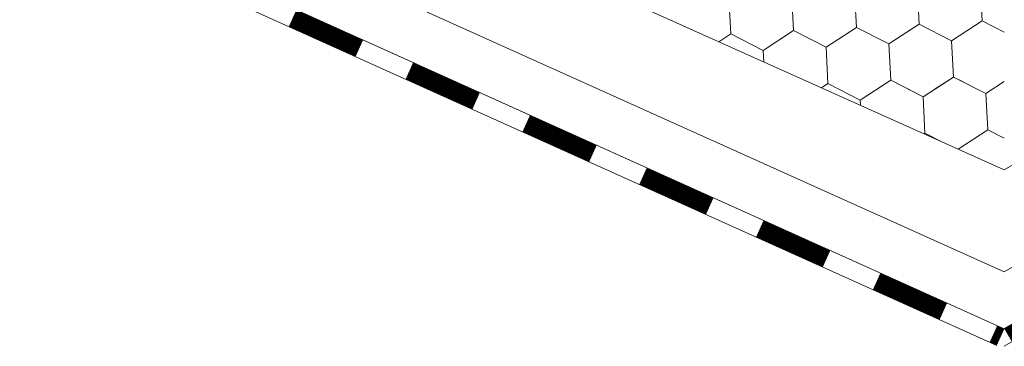
# Model space of a CAD drawing. Units: millimetres. Extents: x 28012 to 33952, y 31778 to 35978.
# Drawn here: x 29221 to 29394, y 32036 to 32094 of the extents above; entities that cross this region are included whole.
import ezdxf

# ---------------------------------------------------------------- set-up
doc = ezdxf.new("R2010")
doc.units = ezdxf.units.MM
doc.layers.add('ВИД', color=253, linetype='Continuous', lineweight=15)

msp = doc.modelspace()

# ---------------------------------------------------------------- linework, layer by layer
at = {"layer": 'ВИД'}
for p, q in [((29394.49, 32067.53, -50.18), (31050.93, 33035.05, -50.18)), ((29394.49, 32049.5, -50.18), (29858.32, 32320.91, -50.18)), ((29394.49, 32039.48, -50.18), (29861.22, 32310.89, -50.18)), ((29394.49, 32036.43, -50.18), (29861.98, 32308.29, -50.18)), ((29125.16, 32188.32, 148.17), (29386.33, 32071.19, -50.18)), ((29185.37, 32143.66, 103.83), (29394.49, 32049.5, -50.18)), ((29183.7, 32134.39, 105.06), (29394.49, 32039.48, -50.18)), ((29183.11, 32131.11, -50.18), (29393.16, 32036.53, -50.18)), ((29379.48, 32093.22, -50.18), (29379.15, 32099.62, -50.18)), ((29379.48, 32093.22, -50.18), (29379.15, 32099.62, -50.18)), ((29379.48, 32093.22, -50.18), (29379.15, 32099.62, -50.18)), ((29379.48, 32093.22, -50.18), (29379.15, 32099.62, -50.18)), ((29379.48, 32093.22, -50.18), (29379.15, 32099.62, -50.18)), ((29379.48, 32093.22, -50.18), (29379.15, 32099.62, -50.18)), ((29390.57, 32093.79, -50.18), (29390.24, 32100.19, -50.18)), ((29390.57, 32093.79, -50.18), (29390.24, 32100.19, -50.18)), ((29346.21, 32091.51, -50.18), (29345.88, 32097.91, -50.18)), ((29346.21, 32091.51, -50.18), (29345.88, 32097.91, -50.18)), ((29357.3, 32092.08, -50.18), (29356.97, 32098.48, -50.18)), ((29357.3, 32092.08, -50.18), (29356.97, 32098.48, -50.18)), ((29357.3, 32092.08, -50.18), (29356.97, 32098.48, -50.18)), ((29357.3, 32092.08, -50.18), (29356.97, 32098.48, -50.18)), ((29357.3, 32092.08, -50.18), (29356.97, 32098.48, -50.18)), ((29357.3, 32092.08, -50.18), (29356.97, 32098.48, -50.18)), ((29368.39, 32092.65, -50.18), (29368.06, 32099.05, -50.18)), ((29368.39, 32092.65, -50.18), (29368.06, 32099.05, -50.18)), ((29363.01, 32089.16, -50.18), (29368.39, 32092.65, -50.18)), ((29363.01, 32089.16, -50.18), (29368.39, 32092.65, -50.18)), ((29363.01, 32089.16, -50.18), (29368.39, 32092.65, -50.18)), ((29363.01, 32089.16, -50.18), (29368.39, 32092.65, -50.18)), ((29363.01, 32089.16, -50.18), (29368.39, 32092.65, -50.18)), ((29368.39, 32092.65, -50.18), (29374.1, 32089.73, -50.18)), ((29368.39, 32092.65, -50.18), (29374.1, 32089.73, -50.18)), ((29368.39, 32092.65, -50.18), (29374.1, 32089.73, -50.18)), ((29374.1, 32089.73, -50.18), (29379.48, 32093.22, -50.18)), ((29374.1, 32089.73, -50.18), (29379.48, 32093.22, -50.18)), ((29374.1, 32089.73, -50.18), (29379.48, 32093.22, -50.18)), ((29374.1, 32089.73, -50.18), (29379.48, 32093.22, -50.18)), ((29374.1, 32089.73, -50.18), (29379.48, 32093.22, -50.18)), ((29374.1, 32089.73, -50.18), (29379.48, 32093.22, -50.18)), ((29374.1, 32089.73, -50.18), (29379.48, 32093.22, -50.18)), ((29374.1, 32089.73, -50.18), (29379.48, 32093.22, -50.18)), ((29374.1, 32089.73, -50.18), (29379.48, 32093.22, -50.18)), ((29374.1, 32089.73, -50.18), (29379.48, 32093.22, -50.18)), ((29374.1, 32089.73, -50.18), (29379.48, 32093.22, -50.18)), ((29379.48, 32093.22, -50.18), (29385.19, 32090.3, -50.18)), ((29379.48, 32093.22, -50.18), (29385.19, 32090.3, -50.18)), ((29379.48, 32093.22, -50.18), (29385.19, 32090.3, -50.18)), ((29379.48, 32093.22, -50.18), (29385.19, 32090.3, -50.18)), ((29379.48, 32093.22, -50.18), (29385.19, 32090.3, -50.18)), ((29379.48, 32093.22, -50.18), (29385.19, 32090.3, -50.18)), ((29379.48, 32093.22, -50.18), (29385.19, 32090.3, -50.18)), ((29379.48, 32093.22, -50.18), (29385.19, 32090.3, -50.18)), ((29379.48, 32093.22, -50.18), (29385.19, 32090.3, -50.18)), ((29379.48, 32093.22, -50.18), (29385.19, 32090.3, -50.18)), ((29379.48, 32093.22, -50.18), (29385.19, 32090.3, -50.18)), ((29385.19, 32090.3, -50.18), (29390.57, 32093.79, -50.18)), ((29385.19, 32090.3, -50.18), (29390.57, 32093.79, -50.18)), ((29385.19, 32090.3, -50.18), (29390.57, 32093.79, -50.18)), ((29385.19, 32090.3, -50.18), (29390.57, 32093.79, -50.18)), ((29385.19, 32090.3, -50.18), (29390.57, 32093.79, -50.18)), ((29385.19, 32090.3, -50.18), (29390.57, 32093.79, -50.18)), ((29385.19, 32090.3, -50.18), (29390.57, 32093.79, -50.18)), ((29385.19, 32090.3, -50.18), (29390.57, 32093.79, -50.18)), ((29385.19, 32090.3, -50.18), (29390.57, 32093.79, -50.18)), ((29385.19, 32090.3, -50.18), (29390.57, 32093.79, -50.18)), ((29390.57, 32093.79, -50.18), (29394.49, 32091.79, -50.18)), ((29390.57, 32093.79, -50.18), (29394.49, 32091.79, -50.18)), ((29390.57, 32093.79, -50.18), (29394.49, 32091.79, -50.18)), ((29390.57, 32093.79, -50.18), (29394.49, 32091.79, -50.18)), ((29390.57, 32093.79, -50.18), (29394.49, 32091.79, -50.18)), ((29390.57, 32093.79, -50.18), (29394.49, 32091.79, -50.18)), ((29344.09, 32090.13, -50.18), (29346.21, 32091.51, -50.18)), ((29346.21, 32091.51, -50.18), (29351.92, 32088.59, -50.18)), ((29351.92, 32088.59, -50.18), (29357.3, 32092.08, -50.18)), ((29351.92, 32088.59, -50.18), (29357.3, 32092.08, -50.18)), ((29351.92, 32088.59, -50.18), (29357.3, 32092.08, -50.18)), ((29351.92, 32088.59, -50.18), (29357.3, 32092.08, -50.18)), ((29351.92, 32088.59, -50.18), (29357.3, 32092.08, -50.18)), ((29351.92, 32088.59, -50.18), (29357.3, 32092.08, -50.18)), ((29357.3, 32092.08, -50.18), (29363.01, 32089.16, -50.18)), ((29357.3, 32092.08, -50.18), (29363.01, 32089.16, -50.18)), ((29357.3, 32092.08, -50.18), (29363.01, 32089.16, -50.18)), ((29357.3, 32092.08, -50.18), (29363.01, 32089.16, -50.18)), ((29357.3, 32092.08, -50.18), (29363.01, 32089.16, -50.18)), ((29357.3, 32092.08, -50.18), (29363.01, 32089.16, -50.18)), ((29357.3, 32092.08, -50.18), (29363.01, 32089.16, -50.18)), ((29357.3, 32092.08, -50.18), (29363.01, 32089.16, -50.18)), ((29363.34, 32082.76, -50.18), (29363.01, 32089.16, -50.18)), ((29363.34, 32082.76, -50.18), (29363.01, 32089.16, -50.18)), ((29374.43, 32083.33, -50.18), (29374.1, 32089.73, -50.18)), ((29374.43, 32083.33, -50.18), (29374.1, 32089.73, -50.18)), ((29374.43, 32083.33, -50.18), (29374.1, 32089.73, -50.18)), ((29374.43, 32083.33, -50.18), (29374.1, 32089.73, -50.18)), ((29374.43, 32083.33, -50.18), (29374.1, 32089.73, -50.18)), ((29374.43, 32083.33, -50.18), (29374.1, 32089.73, -50.18)), ((29374.43, 32083.33, -50.18), (29374.1, 32089.73, -50.18)), ((29374.43, 32083.33, -50.18), (29374.1, 32089.73, -50.18)), ((29385.52, 32083.9, -50.18), (29385.19, 32090.3, -50.18)), ((29385.52, 32083.9, -50.18), (29385.19, 32090.3, -50.18)), ((29385.52, 32083.9, -50.18), (29385.19, 32090.3, -50.18)), ((29385.52, 32083.9, -50.18), (29385.19, 32090.3, -50.18)), ((29385.52, 32083.9, -50.18), (29385.19, 32090.3, -50.18)), ((29385.52, 32083.9, -50.18), (29385.19, 32090.3, -50.18)), ((29385.52, 32083.9, -50.18), (29385.19, 32090.3, -50.18)), ((29385.52, 32083.9, -50.18), (29385.19, 32090.3, -50.18)), ((29385.52, 32083.9, -50.18), (29385.19, 32090.3, -50.18)), ((29385.52, 32083.9, -50.18), (29385.19, 32090.3, -50.18)), ((29352.03, 32086.57, -50.18), (29351.92, 32088.59, -50.18)), ((29352.03, 32086.57, -50.18), (29351.92, 32088.59, -50.18)), ((29352.03, 32086.57, -50.18), (29351.92, 32088.59, -50.18)), ((29352.03, 32086.57, -50.18), (29351.92, 32088.59, -50.18)), ((29380.14, 32080.41, -50.18), (29385.52, 32083.9, -50.18)), ((29380.14, 32080.41, -50.18), (29385.52, 32083.9, -50.18)), ((29380.14, 32080.41, -50.18), (29385.52, 32083.9, -50.18)), ((29380.14, 32080.41, -50.18), (29385.52, 32083.9, -50.18)), ((29380.14, 32080.41, -50.18), (29385.52, 32083.9, -50.18)), ((29380.14, 32080.41, -50.18), (29385.52, 32083.9, -50.18)), ((29380.14, 32080.41, -50.18), (29385.52, 32083.9, -50.18)), ((29380.14, 32080.41, -50.18), (29385.52, 32083.9, -50.18)), ((29380.14, 32080.41, -50.18), (29385.52, 32083.9, -50.18)), ((29380.14, 32080.41, -50.18), (29385.52, 32083.9, -50.18)), ((29380.14, 32080.41, -50.18), (29385.52, 32083.9, -50.18)), ((29382.26, 32081.79, -50.18), (29385.52, 32083.9, -50.18)), ((29385.52, 32083.9, -50.18), (29387.23, 32083.03, -50.18)), ((29385.52, 32083.9, -50.18), (29391.23, 32080.98, -50.18)), ((29385.52, 32083.9, -50.18), (29391.23, 32080.98, -50.18)), ((29385.52, 32083.9, -50.18), (29391.23, 32080.98, -50.18)), ((29385.52, 32083.9, -50.18), (29391.23, 32080.98, -50.18)), ((29385.52, 32083.9, -50.18), (29391.23, 32080.98, -50.18)), ((29385.52, 32083.9, -50.18), (29391.23, 32080.98, -50.18)), ((29362.19, 32082.01, -50.18), (29363.34, 32082.76, -50.18)), ((29362.19, 32082.01, -50.18), (29363.34, 32082.76, -50.18)), ((29362.19, 32082.01, -50.18), (29363.34, 32082.76, -50.18)), ((29362.19, 32082.01, -50.18), (29363.34, 32082.76, -50.18)), ((29362.19, 32082.01, -50.18), (29363.34, 32082.76, -50.18)), ((29362.19, 32082.01, -50.18), (29363.34, 32082.76, -50.18)), ((29363.34, 32082.76, -50.18), (29369.05, 32079.84, -50.18)), ((29363.34, 32082.76, -50.18), (29369.05, 32079.84, -50.18)), ((29363.34, 32082.76, -50.18), (29369.05, 32079.84, -50.18)), ((29363.34, 32082.76, -50.18), (29369.05, 32079.84, -50.18)), ((29363.34, 32082.76, -50.18), (29369.05, 32079.84, -50.18)), ((29363.34, 32082.76, -50.18), (29369.05, 32079.84, -50.18)), ((29363.34, 32082.76, -50.18), (29369.05, 32079.84, -50.18)), ((29369.05, 32079.84, -50.18), (29374.43, 32083.33, -50.18)), ((29369.05, 32079.84, -50.18), (29374.43, 32083.33, -50.18)), ((29369.05, 32079.84, -50.18), (29374.43, 32083.33, -50.18)), ((29369.05, 32079.84, -50.18), (29374.43, 32083.33, -50.18)), ((29369.05, 32079.84, -50.18), (29374.43, 32083.33, -50.18)), ((29369.05, 32079.84, -50.18), (29374.43, 32083.33, -50.18)), ((29369.05, 32079.84, -50.18), (29374.43, 32083.33, -50.18)), ((29369.05, 32079.84, -50.18), (29374.43, 32083.33, -50.18)), ((29369.05, 32079.84, -50.18), (29374.43, 32083.33, -50.18)), ((29369.05, 32079.84, -50.18), (29374.43, 32083.33, -50.18)), ((29374.43, 32083.33, -50.18), (29379.03, 32080.98, -50.18)), ((29374.43, 32083.33, -50.18), (29379.03, 32080.98, -50.18)), ((29374.43, 32083.33, -50.18), (29379.03, 32080.98, -50.18)), ((29374.43, 32083.33, -50.18), (29379.03, 32080.98, -50.18)), ((29374.43, 32083.33, -50.18), (29380.14, 32080.41, -50.18)), ((29374.43, 32083.33, -50.18), (29380.14, 32080.41, -50.18)), ((29374.43, 32083.33, -50.18), (29380.14, 32080.41, -50.18)), ((29374.43, 32083.33, -50.18), (29380.14, 32080.41, -50.18)), ((29374.43, 32083.33, -50.18), (29380.14, 32080.41, -50.18)), ((29374.43, 32083.33, -50.18), (29380.14, 32080.41, -50.18)), ((29391.23, 32080.98, -50.18), (29394.49, 32083.1, -50.18)), ((29391.23, 32080.98, -50.18), (29394.49, 32083.1, -50.18)), ((29391.23, 32080.98, -50.18), (29394.49, 32083.1, -50.18)), ((29391.23, 32080.98, -50.18), (29394.49, 32083.1, -50.18)), ((29391.23, 32080.98, -50.18), (29394.49, 32083.1, -50.18)), ((29391.23, 32080.98, -50.18), (29394.49, 32083.1, -50.18)), ((29391.23, 32080.98, -50.18), (29394.49, 32083.1, -50.18)), ((29391.23, 32080.98, -50.18), (29394.49, 32083.1, -50.18)), ((29391.23, 32080.98, -50.18), (29394.49, 32083.1, -50.18)), ((29391.23, 32080.98, -50.18), (29394.49, 32083.1, -50.18)), ((29391.23, 32080.98, -50.18), (29394.49, 32083.1, -50.18)), ((29380.47, 32074.01, -50.18), (29380.14, 32080.41, -50.18)), ((29380.47, 32074.01, -50.18), (29380.14, 32080.41, -50.18)), ((29380.47, 32074.01, -50.18), (29380.14, 32080.41, -50.18)), ((29380.47, 32074.01, -50.18), (29380.14, 32080.41, -50.18)), ((29380.47, 32074.01, -50.18), (29380.14, 32080.41, -50.18)), ((29380.47, 32074.01, -50.18), (29380.14, 32080.41, -50.18)), ((29380.47, 32074.01, -50.18), (29380.14, 32080.41, -50.18)), ((29380.47, 32074.01, -50.18), (29380.14, 32080.41, -50.18)), ((29391.56, 32074.58, -50.18), (29391.23, 32080.98, -50.18)), ((29391.56, 32074.58, -50.18), (29391.23, 32080.98, -50.18)), ((29391.56, 32074.58, -50.18), (29391.23, 32080.98, -50.18)), ((29391.56, 32074.58, -50.18), (29391.23, 32080.98, -50.18)), ((29391.56, 32074.58, -50.18), (29391.23, 32080.98, -50.18)), ((29391.56, 32074.58, -50.18), (29391.23, 32080.98, -50.18)), ((29391.56, 32074.58, -50.18), (29391.23, 32080.98, -50.18)), ((29391.56, 32074.58, -50.18), (29391.23, 32080.98, -50.18)), ((29369.1, 32078.92, -50.18), (29369.05, 32079.84, -50.18)), ((29369.1, 32078.92, -50.18), (29369.05, 32079.84, -50.18)), ((29369.1, 32078.92, -50.18), (29369.05, 32079.84, -50.18)), ((29369.1, 32078.92, -50.18), (29369.05, 32079.84, -50.18)), ((29380.29, 32073.9, -50.18), (29380.47, 32074.01, -50.18)), ((29380.29, 32073.9, -50.18), (29380.47, 32074.01, -50.18)), ((29380.29, 32073.9, -50.18), (29380.47, 32074.01, -50.18)), ((29380.29, 32073.9, -50.18), (29380.47, 32074.01, -50.18)), ((29380.29, 32073.9, -50.18), (29380.47, 32074.01, -50.18)), ((29380.29, 32073.9, -50.18), (29380.47, 32074.01, -50.18)), ((29380.47, 32074.01, -50.18), (29383.58, 32072.42, -50.18)), ((29380.47, 32074.01, -50.18), (29383.59, 32072.42, -50.18)), ((29380.47, 32074.01, -50.18), (29383.59, 32072.42, -50.18)), ((29386.32, 32071.19, -50.18), (29391.56, 32074.58, -50.18)), ((29386.32, 32071.19, -50.18), (29391.56, 32074.58, -50.18)), ((29386.32, 32071.19, -50.18), (29391.56, 32074.58, -50.18)), ((29386.32, 32071.19, -50.18), (29391.56, 32074.58, -50.18)), ((29386.32, 32071.19, -50.18), (29391.56, 32074.58, -50.18)), ((29386.33, 32071.19, -50.18), (29391.56, 32074.58, -50.18)), ((29391.56, 32074.58, -50.18), (29394.49, 32073.08, -50.18)), ((29391.56, 32074.58, -50.18), (29394.49, 32073.08, -50.18)), ((29391.56, 32074.58, -50.18), (29394.49, 32073.08, -50.18)), ((29386.32, 32071.19, -61.65), (29394.49, 32067.53, -68.21))]:
    msp.add_line(p, q, dxfattribs=at)
at = {"layer": 'ВИД', "elevation": -50.18}
for points in [[(29394.49, 32039.48), (29861.22, 32310.89)], [(29183.7, 32134.39), (29394.49, 32039.48)]]:
    msp.add_lwpolyline(points, dxfattribs=at)
for points, const_width in [([(29268.84, 32094.28), (29280.63, 32088.98)], 3.23), ([(29289.46, 32085), (29301.25, 32079.69)], 3.23), ([(29310.09, 32075.71), (29321.87, 32070.4)], 3.23), ([(29330.71, 32066.43), (29342.49, 32061.12)], 3.23), ([(29351.33, 32057.14), (29363.11, 32051.83)], 3.23), ([(29371.95, 32047.85), (29383.73, 32042.55)], 3.23), ([(29395.14, 32038.36), (29404.08, 32043.56)], 2.58), ([(29392.57, 32038.57), (29393.83, 32038)], 3.23)]:
    msp.add_lwpolyline(points, dxfattribs=dict(at, const_width=const_width))

doc.saveas('drawing.dxf')
